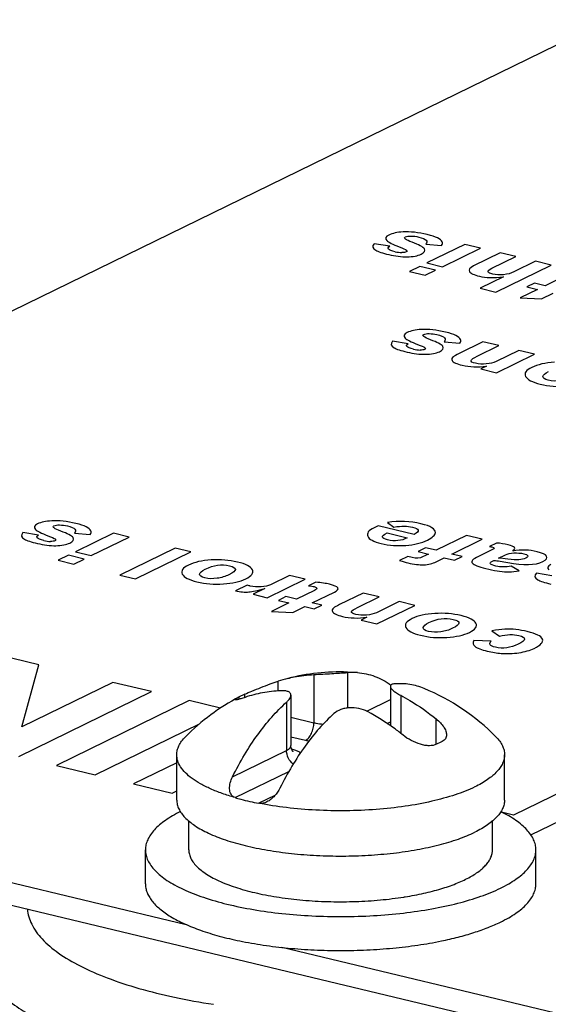
# Model space of a CAD drawing. Extents: x -903 to 382, y 129 to 437.
# Drawn here: x 302 to 313, y 395 to 415 of the extents above; entities that cross this region are included whole.
import ezdxf

# ---------------------------------------------------------------- set-up
doc = ezdxf.new("R2010")
doc.units = 0
doc.layers.add('02___PRT_ALL_AXES', color=7, linetype='Continuous')
doc.layers.add('03___PRT_ALL_CURVES', color=7, linetype='Continuous')

msp = doc.modelspace()

# ---------------------------------------------------------------- linework, layer by layer
at = {"color": 0, "linetype": 'Continuous'}
for p, q in [((308.075, 401.384), (308.075, 400.385)), ((308.771, 401.426), (308.771, 400.689)), ((307.338, 401.045), (307.338, 401.247)), ((309.664, 401.139), (309.664, 400.324)), ((306.641, 400.908), (306.641, 400.976)), ((307.6, 400.954), (307.6, 399.909)), ((309.877, 400.953), (309.877, 400.165)), ((306.54, 400.927), (306.526, 400.92)), ((306.526, 400.873), (306.526, 400.92)), ((307.509, 400.81), (307.509, 399.811)), ((309.173, 400.624), (309.664, 400.863)), ((307.6, 400.499), (308.075, 400.385)), ((309.597, 400.37), (309.664, 400.403)), ((310.614, 399.936), (310.614, 400.462)), ((307.6, 400.092), (307.903, 400.019)), ((306.389, 399.264), (307.509, 399.811)), ((306.443, 398.83), (307.558, 399.374)), ((307.267, 398.874), (306.935, 398.712)), ((305.482, 397.746), (305.482, 398.35)), ((311.782, 397.746), (311.782, 398.352))]:
    msp.add_line(p, q, dxfattribs=at)
for centre, radius, start, end in [((308.874, 400.039), 1.391, 85.669, 94.2516), ((308.189, 398.684), 2.701, 104.0299, 108.3791), ((307.371, 399.336), 1.795, 114.0016, 117.5807), ((308.252, 401.479), 1.5, 256.5528, 259.2607), ((311.484, 398.319), 1.835, 114.0399, 118.027), ((307.32, 398.808), 1.07, 71.4328, 73.8757), ((308.839, 403.815), 7.134, 278.9014, 279.0918)]:
    msp.add_arc(centre, radius, start, end, dxfattribs=at)
for points, start_tangent, end_tangent in [([(307.534, 401.304), (307.667, 401.334), (308.075, 401.384)], (0.970132, 0.242576), (0.99871, 0.050781)), ([(308.075, 401.384), (308.448, 401.405), (308.771, 401.426)], (0.99871, 0.050781), (0.997287, 0.073618)), ([(308.979, 401.426), (309.163, 401.399), (309.341, 401.346), (309.512, 401.267), (309.675, 401.164)], (0.99704, -0.076881), (0.807758, -0.589514)), ([(306.641, 400.976), (306.791, 401.04), (306.978, 401.115), (307.168, 401.188), (307.338, 401.247)], (0.91363, 0.406547), (0.948976, 0.315347)), ([(309.754, 401.191), (309.716, 401.185), (309.687, 401.175), (309.67, 401.159), (309.664, 401.139)], (-0.997287, -0.073618), (0.000546, -1)), ([(309.664, 401.139), (309.678, 401.1), (309.696, 401.078), (309.721, 401.054), (309.789, 401.004), (309.877, 400.953)], (0.000546, -1), (0.88364, -0.468167)), ([(310.365, 401.094), (310.067, 401.178), (309.754, 401.191)], (-0.923685, 0.383152), (-0.997287, -0.073618)), ([(307.386, 401.048), (307.011, 401.004), (306.649, 400.911)], (-0.99871, -0.050781), (-0.948976, -0.315347)), ([(307.6, 400.954), (307.596, 400.977), (307.585, 400.998), (307.567, 401.015), (307.542, 401.029), (307.474, 401.046), (307.386, 401.048)], (-0.000376, 1), (-0.99871, -0.050781)), ([(307.509, 400.81), (307.548, 400.849), (307.576, 400.886), (307.6, 400.954)], (0.742152, 0.670232), (-0.000376, 1)), ([(309.877, 400.953), (310.066, 400.846), (310.614, 400.462)], (0.88364, -0.468167), (0.77658, -0.630018)), ([(306.389, 399.264), (306.638, 399.72), (306.911, 400.134), (307.203, 400.499), (307.509, 400.81)], (0.445118, 0.895472), (0.742152, 0.670232)), ([(306.649, 400.911), (306.562, 400.883), (306.526, 400.873), (306.495, 400.864), (306.47, 400.859), (306.451, 400.856), (306.445, 400.856), (306.44, 400.856), (306.437, 400.857), (306.436, 400.859)], (-0.948976, -0.315347), (-0.000418, 1)), ([(306.436, 400.859), (306.438, 400.863), (306.443, 400.869), (306.452, 400.876), (306.465, 400.884)], (-0.000418, 1), (0.842406, 0.538843)), ([(306.465, 400.884), (306.477, 400.892), (306.526, 400.92)], (0.842406, 0.538843), (0.882866, 0.469624)), ([(308.492, 400.574), (308.186, 400.264), (307.894, 399.898), (307.621, 399.484), (307.372, 399.029)], (-0.742152, -0.670232), (-0.445118, -0.895472)), ([(309.189, 400.616), (309.012, 400.679), (308.815, 400.694), (308.72, 400.681), (308.632, 400.656), (308.492, 400.574)], (-0.88364, 0.468167), (-0.742152, -0.670232)), ([(309.926, 400.126), (309.747, 400.264), (309.189, 400.616)], (-0.77658, 0.630018), (-0.88364, 0.468167)), ([(307.903, 400.019), (307.969, 400.073), (308.024, 400.161), (308.062, 400.271), (308.075, 400.385)], (0.898538, 0.438896), (0, 1)), ([(308.075, 400.385), (308.12, 400.376), (308.272, 400.357)], (0.972501, -0.232899), (0.998056, -0.06232)), ([(310.614, 400.462), (310.701, 400.382), (310.769, 400.296), (310.812, 400.211), (310.827, 400.131)], (0.77658, -0.630018), (0.000055, -1)), ([(310.622, 399.939), (310.472, 399.907), (310.381, 399.914), (310.285, 399.936), (310.095, 400.015), (309.926, 400.126)], (-0.882866, -0.469624), (-0.77658, 0.630018)), ([(310.827, 400.131), (310.822, 400.088), (310.805, 400.05), (310.776, 400.019), (310.737, 399.995)], (0.000055, -1), (-0.91363, -0.406547)), ([(305.232, 399.72), (305.243, 399.814), (305.277, 399.908), (305.332, 400), (305.41, 400.091)], (-0.000068, 1), (0.701869, 0.712306)), ([(307.509, 399.811), (307.548, 399.833), (307.577, 399.858), (307.594, 399.883), (307.6, 399.909)], (0.898538, 0.438896), (0.000006, 1)), ([(307.648, 399.782), (307.646, 399.784), (307.644, 399.786), (307.64, 399.79), (307.636, 399.795), (307.632, 399.801), (307.623, 399.816), (307.614, 399.835), (307.606, 399.858), (307.601, 399.883), (307.6, 399.909)], (0.780723, -0.624877), (0, 1)), ([(311.854, 400.091), (311.931, 400), (311.987, 399.908), (312.02, 399.814), (312.032, 399.72)], (0.701898, -0.712277), (0.000068, -1)), ([(306.443, 398.83), (306.173, 398.916), (305.933, 399.012), (305.724, 399.117), (305.549, 399.229), (305.412, 399.346), (305.312, 399.468), (305.252, 399.593), (305.232, 399.72)], (-0.961038, 0.276415), (-0.000068, 1)), ([(307.647, 399.525), (307.546, 399.653), (307.509, 399.811)], (-0.779811, 0.626015), (0, 1)), ([(307.8, 399.759), (307.737, 399.793), (307.661, 399.822)], (-0.849817, 0.527078), (-0.947853, 0.318708)), ([(312.032, 399.72), (312.022, 399.631), (311.992, 399.543), (311.943, 399.456), (311.874, 399.37), (311.787, 399.286), (311.681, 399.205), (311.417, 399.053)], (0.000068, -1), (-0.898538, -0.438896)), ([(306.443, 398.83), (306.393, 398.856), (306.358, 398.899), (306.336, 398.952), (306.328, 399.011), (306.342, 399.137), (306.389, 399.264)], (-0.961038, 0.276415), (0.445118, 0.895472)), ([(311.417, 399.053), (311.01, 398.889), (310.521, 398.753), (309.968, 398.65), (309.369, 398.584), (308.745, 398.557), (308.117, 398.57), (307.507, 398.622), (306.935, 398.712)], (-0.898538, -0.438896), (-0.981148, 0.193258)), ([(307.372, 399.029), (307.261, 398.865), (307.187, 398.796), (307.101, 398.741)], (-0.445118, -0.895472), (-0.898424, -0.439129)), ([(306.443, 398.83), (306.56, 398.797), (306.935, 398.712)], (0.961038, -0.276415), (0.981148, -0.193258)), ([(307.101, 398.741), (307.018, 398.713), (306.935, 398.712)], (-0.898424, -0.439129), (-0.981148, 0.193258)), ([(305.482, 397.746), (305.493, 397.655), (305.527, 397.564), (305.583, 397.475), (305.662, 397.387), (305.762, 397.302), (305.882, 397.221), (306.023, 397.143), (306.182, 397.069)], (0.000025, -1), (0.920923, -0.389745)), ([(309.967, 396.77), (310.356, 396.845), (310.711, 396.937), (311.024, 397.045), (311.289, 397.168), (311.402, 397.234), (311.502, 397.302), (311.586, 397.373), (311.656, 397.445), (311.711, 397.519), (311.75, 397.594), (311.774, 397.67), (311.782, 397.746)], (0.987436, 0.158019), (0.000063, 1)), ([(306.182, 397.069), (306.54, 396.941), (306.956, 396.834), (307.417, 396.752), (307.911, 396.697), (308.425, 396.671), (308.944, 396.674), (309.455, 396.706), (309.943, 396.767)], (0.920923, -0.389745), (0.987956, 0.154737)), ([(302.134, 396.513), (302.162, 396.357), (302.222, 396.202), (302.437, 395.898), (302.775, 395.607), (303.228, 395.336), (303.789, 395.089), (304.445, 394.871), (305.184, 394.687), (305.991, 394.54)], (0.076588, -0.997063), (0.988634, -0.150344)), ([(301.132, 395.632), (301.173, 395.363), (301.296, 395.098), (301.5, 394.838), (301.782, 394.587), (302.139, 394.348), (302.568, 394.122), (303.063, 393.914), (303.62, 393.724), (304.891, 393.409), (306.326, 393.191), (307.863, 393.08), (309.433, 393.081)], (-0.000062, -1), (0.999326, 0.036721))]:
    msp.add_spline(points, degree=3, dxfattribs=dict(at, start_tangent=start_tangent, end_tangent=end_tangent))
at = {"layer": '02___PRT_ALL_AXES', "color": 0, "linetype": 'Continuous'}
for p, q in [((314.191, 414.975), (285.512, 400.967)), ((285.512, 400.967), (305.427, 396.197)), ((285.512, 400.497), (326.469, 390.688)), ((305.232, 398.78), (305.232, 399.72)), ((312.032, 398.78), (312.032, 399.72)), ((304.582, 397.041), (304.582, 397.746)), ((312.682, 397.041), (312.682, 397.746)), ((307.408, 395.723), (326.469, 391.158))]:
    msp.add_line(p, q, dxfattribs=at)
for start, end in [(88.2292, 104.0392), (44.5777, 67.4713), (117.7376, 135.4223)]:
    msp.add_arc((308.632, 396.916), 4.523, start, end, dxfattribs=at)
for points, start_tangent, end_tangent in [([(305.232, 398.78), (305.242, 398.688), (305.274, 398.597), (305.327, 398.507), (305.4, 398.418), (305.494, 398.332), (305.607, 398.249), (305.89, 398.092), (306.241, 397.953), (306.651, 397.835), (307.111, 397.74), (307.609, 397.671), (308.133, 397.63), (308.669, 397.617), (309.204, 397.634), (309.725, 397.679), (310.218, 397.751), (310.672, 397.85), (311.075, 397.971), (311.417, 398.113)], (0.000083, -1), (0.898538, 0.438896)), ([(312.032, 398.78), (312.022, 398.691), (311.992, 398.603), (311.943, 398.516), (311.874, 398.43), (311.787, 398.347), (311.681, 398.266), (311.417, 398.113)], (0.000083, -1), (-0.898538, -0.438896)), ([(305.312, 398.54), (305.145, 398.451), (304.998, 398.358), (304.872, 398.262), (304.769, 398.162), (304.687, 398.06), (304.629, 397.957), (304.593, 397.852), (304.582, 397.746)], (-0.898212, -0.439563), (-0.000061, -1)), ([(312.682, 397.746), (312.67, 397.852), (312.635, 397.956), (312.577, 398.06), (312.496, 398.161), (312.392, 398.261), (312.267, 398.357), (312.121, 398.45), (311.954, 398.538)], (0.000061, 1), (-0.897769, 0.440467)), ([(304.582, 397.746), (304.594, 397.637), (304.632, 397.528), (304.695, 397.421), (304.783, 397.315), (304.894, 397.213), (305.029, 397.113), (305.187, 397.018), (305.366, 396.927), (305.783, 396.761), (306.273, 396.62), (306.821, 396.507), (307.414, 396.425), (308.037, 396.376), (308.676, 396.361), (309.313, 396.381), (309.933, 396.435), (310.521, 396.521), (311.062, 396.638), (311.542, 396.783), (311.949, 396.952)], (-0.000061, -1), (0.898538, 0.438896)), ([(311.949, 396.952), (312.117, 397.041), (312.264, 397.134), (312.39, 397.23), (312.494, 397.33), (312.576, 397.432), (312.635, 397.535), (312.67, 397.641), (312.682, 397.746)], (0.898538, 0.438896), (0.000061, 1)), ([(304.582, 397.042), (304.59, 396.953), (304.615, 396.864), (304.657, 396.776), (304.715, 396.69), (304.879, 396.521), (305.105, 396.361), (305.389, 396.212), (305.726, 396.077), (306.111, 395.957), (306.538, 395.856)], (-0.000061, -1), (0.979335, -0.202246)), ([(311.949, 396.247), (312.117, 396.336), (312.264, 396.429), (312.39, 396.525), (312.494, 396.625), (312.576, 396.727), (312.635, 396.831), (312.67, 396.936), (312.682, 397.041)], (0.898538, 0.438896), (0.000061, 1)), ([(310.721, 395.855), (311.071, 395.936), (311.395, 396.029), (311.689, 396.133), (311.949, 396.247)], (0.979444, 0.201716), (0.898538, 0.438896)), ([(306.538, 395.856), (307.026, 395.77), (307.544, 395.707), (308.082, 395.669), (308.629, 395.656), (309.177, 395.669), (309.715, 395.707), (310.232, 395.769), (310.721, 395.855)], (0.979335, -0.202246), (0.979444, 0.201716))]:
    msp.add_spline(points, degree=3, dxfattribs=dict(at, start_tangent=start_tangent, end_tangent=end_tangent))
at = {"layer": '03___PRT_ALL_CURVES', "color": 0, "linetype": 'Continuous'}
for p, q in [((309.651, 410.273), (309.329, 410.325)), ((310.396, 410.315), (310.725, 410.287)), ((311.209, 410.311), (310.422, 409.926)), ((310.747, 409.849), (311.534, 410.233)), ((311.534, 410.233), (311.209, 410.311)), ((311.942, 410.136), (311.387, 409.864)), ((312.263, 410.059), (311.942, 410.136)), ((310.422, 409.926), (310.747, 409.849)), ((311.767, 409.816), (312.263, 410.059)), ((312.674, 409.96), (312.224, 409.74)), ((312.999, 409.882), (312.674, 409.96)), ((310.274, 409.854), (310.062, 409.751)), ((310.062, 409.751), (310.387, 409.673)), ((310.599, 409.777), (310.274, 409.854)), ((310.387, 409.673), (310.599, 409.777)), ((311.852, 409.322), (312.999, 409.882)), ((312.01, 409.635), (311.527, 409.4)), ((313.247, 409.638), (312.872, 409.454)), ((311.527, 409.4), (311.852, 409.322)), ((312.714, 409.377), (312.352, 409.2)), ((312.652, 409.507), (312.495, 409.43)), ((312.495, 409.43), (312.714, 409.377)), ((312.872, 409.454), (312.652, 409.507)), ((312.352, 409.2), (312.797, 409.18)), ((312.797, 409.18), (313.041, 409.299)), ((310.031, 408.249), (309.71, 408.301)), ((310.777, 408.29), (311.105, 408.263)), ((311.584, 408.288), (311.092, 408.048)), ((311.911, 408.21), (311.584, 408.288)), ((311.464, 407.992), (311.911, 408.21)), ((312.325, 408.111), (311.856, 407.882)), ((312.652, 408.032), (312.325, 408.111)), ((311.864, 407.648), (312.652, 408.032)), ((311.66, 407.786), (311.537, 407.726)), ((311.537, 407.726), (311.864, 407.648)), ((309.408, 404.471), (309.327, 404.431)), ((310.155, 404.292), (309.408, 404.471)), ((309.604, 404.543), (309.737, 404.446)), ((302.363, 404.278), (302.042, 404.329)), ((303.109, 404.319), (303.437, 404.291)), ((303.921, 404.315), (303.134, 403.931)), ((303.459, 403.853), (304.246, 404.238)), ((304.246, 404.238), (303.921, 404.315)), ((309.594, 404.322), (310.012, 404.222)), ((311.243, 404.27), (310.613, 403.962)), ((311.57, 404.191), (311.243, 404.27)), ((305.201, 404.009), (304.054, 403.449)), ((305.524, 403.932), (305.201, 404.009)), ((310.394, 404.014), (310.237, 403.937)), ((310.613, 403.962), (310.394, 404.014)), ((310.94, 403.884), (311.57, 404.191)), ((311.862, 404.113), (311.717, 404.042)), ((302.986, 403.859), (302.774, 403.755)), ((303.311, 403.781), (302.986, 403.859)), ((303.134, 403.931), (303.459, 403.853)), ((304.377, 403.371), (305.524, 403.932)), ((310.025, 403.834), (309.854, 403.75)), ((310.112, 403.814), (310.025, 403.834)), ((310.237, 403.937), (310.455, 403.885)), ((310.455, 403.885), (310.331, 403.824)), ((310.615, 403.725), (310.782, 403.807)), ((310.782, 403.807), (310.995, 403.756)), ((311.153, 403.833), (310.94, 403.884)), ((310.995, 403.756), (311.153, 403.833)), ((311.783, 403.976), (311.449, 403.813)), ((311.906, 403.798), (312.049, 403.868)), ((302.774, 403.755), (303.099, 403.677)), ((303.099, 403.677), (303.311, 403.781)), ((311.78, 403.737), (311.81, 403.752)), ((312.335, 403.536), (312.168, 403.634)), ((304.054, 403.449), (304.377, 403.371)), ((307.573, 403.441), (307.177, 403.248)), ((307.898, 403.363), (307.573, 403.441)), ((313.012, 403.435), (312.691, 403.487)), ((306.689, 403.239), (306.45, 403.123)), ((307.11, 402.978), (307.898, 403.363)), ((308.118, 403.301), (307.965, 403.227)), ((307.061, 403.169), (306.815, 403.049)), ((306.815, 403.049), (307.11, 402.978)), ((307.496, 403.001), (307.339, 402.924)), ((307.716, 402.948), (307.496, 403.001)), ((308.091, 403.131), (307.716, 402.948)), ((308.043, 402.87), (308.501, 403.094)), ((309.101, 403.075), (308.61, 402.835)), ((308.982, 402.778), (309.428, 402.997)), ((309.428, 402.997), (309.101, 403.075)), ((307.558, 402.871), (307.196, 402.694)), ((307.339, 402.924), (307.558, 402.871)), ((307.641, 402.673), (307.886, 402.793)), ((307.886, 402.793), (308.081, 402.746)), ((308.238, 402.823), (308.043, 402.87)), ((308.081, 402.746), (308.238, 402.823)), ((309.842, 402.897), (309.373, 402.668)), ((309.382, 402.434), (310.169, 402.819)), ((310.169, 402.819), (309.842, 402.897)), ((307.196, 402.694), (307.641, 402.673)), ((309.177, 402.573), (309.055, 402.513)), ((309.055, 402.513), (309.382, 402.434)), ((311.77, 402.291), (311.928, 402.181)), ((311.751, 402.074), (311.395, 402.088)), ((302.369, 401.589), (301.544, 401.787)), ((302.019, 400.297), (302.369, 401.589)), ((303.909, 401.22), (302.019, 400.297)), ((304.71, 401.029), (303.909, 401.22)), ((301.957, 399.684), (304.71, 401.029)), ((305.489, 400.842), (302.736, 399.497)), ((306.138, 400.686), (305.489, 400.842)), ((303.537, 399.305), (305.705, 400.364)), ((305.232, 399.552), (304.335, 399.114)), ((302.736, 399.497), (303.537, 399.305)), ((304.335, 399.114), (305.136, 398.922)), ((305.136, 398.922), (305.232, 398.969)), ((313.27, 398.978), (312.22, 398.465)), ((312.574, 398.055), (314.071, 398.787)), ((312.22, 398.465), (311.967, 398.526))]:
    msp.add_line(p, q, dxfattribs=at)
for centre in [(309.916, 410.79), (310.296, 408.766), (302.628, 404.794)]:
    msp.add_arc(centre, 0.648, 256.4933, 268.4445, dxfattribs=at)
for points in [[(309.926, 410.57), (309.804, 410.563), (309.705, 410.541), (309.632, 410.506)], [(310.429, 410.514), (310.24, 410.56), (310.073, 410.578), (309.926, 410.57)], [(309.632, 410.506), (309.56, 410.471), (309.546, 410.433), (309.587, 410.392)], [(309.587, 410.392), (309.623, 410.356), (309.71, 410.313), (309.847, 410.262)], [(310.116, 410.355), (309.977, 410.407), (309.929, 410.444), (309.973, 410.466)], [(309.973, 410.466), (310, 410.479), (310.038, 410.485), (310.089, 410.484)], [(310.089, 410.484), (310.141, 410.484), (310.194, 410.477), (310.25, 410.463)], [(310.368, 410.22), (310.34, 410.259), (310.255, 410.304), (310.116, 410.355)], [(310.25, 410.463), (310.409, 410.425), (310.458, 410.376), (310.396, 410.315)], [(310.74, 410.365), (310.713, 410.422), (310.609, 410.471), (310.429, 410.514)], [(310.725, 410.287), (310.745, 410.318), (310.75, 410.344), (310.74, 410.365)], [(309.329, 410.325), (309.278, 410.275), (309.288, 410.23), (309.36, 410.189)], [(309.36, 410.189), (309.41, 410.161), (309.5, 410.131), (309.629, 410.1)], [(309.764, 410.16), (309.619, 410.195), (309.581, 410.233), (309.651, 410.273)], [(309.847, 410.262), (309.926, 410.232), (309.975, 410.209), (309.996, 410.194)], [(309.991, 410.155), (309.972, 410.145), (309.942, 410.141), (309.898, 410.142)], [(309.996, 410.194), (310.016, 410.179), (310.014, 410.166), (309.991, 410.155)], [(310.299, 410.109), (310.373, 410.145), (310.396, 410.182), (310.368, 410.22)], [(309.629, 410.1), (309.764, 410.068), (309.893, 410.053), (310.012, 410.054)], [(310.012, 410.054), (310.132, 410.056), (310.228, 410.074), (310.299, 410.109)], [(311.387, 409.864), (311.308, 409.826), (311.281, 409.787), (311.303, 409.749)], [(311.303, 409.749), (311.326, 409.711), (311.395, 409.678), (311.512, 409.649)], [(311.786, 409.694), (311.665, 409.722), (311.659, 409.764), (311.767, 409.816)], [(312.224, 409.74), (312.163, 409.711), (312.092, 409.691), (312.01, 409.682)], [(311.512, 409.649), (311.637, 409.62), (311.802, 409.615), (312.01, 409.635)], [(312.01, 409.682), (311.929, 409.674), (311.854, 409.677), (311.786, 409.694)], [(310.307, 408.546), (310.184, 408.539), (310.085, 408.517), (310.012, 408.481)], [(310.809, 408.49), (310.62, 408.535), (310.453, 408.554), (310.307, 408.546)], [(311.12, 408.341), (311.093, 408.397), (310.99, 408.447), (310.809, 408.49)], [(309.71, 408.301), (309.659, 408.251), (309.668, 408.205), (309.741, 408.165)], [(310.012, 408.481), (309.941, 408.447), (309.926, 408.409), (309.968, 408.368)], [(309.968, 408.368), (310.004, 408.332), (310.09, 408.289), (310.227, 408.237)], [(310.497, 408.331), (310.358, 408.383), (310.309, 408.42), (310.354, 408.441)], [(310.354, 408.441), (310.38, 408.454), (310.419, 408.46), (310.469, 408.46)], [(310.469, 408.46), (310.521, 408.46), (310.574, 408.452), (310.63, 408.439)], [(310.748, 408.196), (310.72, 408.234), (310.635, 408.28), (310.497, 408.331)], [(310.63, 408.439), (310.79, 408.401), (310.839, 408.351), (310.777, 408.29)], [(311.105, 408.263), (311.125, 408.294), (311.13, 408.32), (311.12, 408.341)], [(309.741, 408.165), (309.79, 408.137), (309.88, 408.107), (310.009, 408.076)], [(310.145, 408.136), (309.999, 408.171), (309.961, 408.209), (310.031, 408.249)], [(310.227, 408.237), (310.306, 408.208), (310.356, 408.185), (310.376, 408.17)], [(310.371, 408.13), (310.352, 408.121), (310.323, 408.117), (310.278, 408.118)], [(310.376, 408.17), (310.396, 408.155), (310.394, 408.142), (310.371, 408.13)], [(310.392, 408.03), (310.513, 408.031), (310.608, 408.05), (310.679, 408.085)], [(310.679, 408.085), (310.753, 408.121), (310.776, 408.158), (310.748, 408.196)], [(310.009, 408.076), (310.144, 408.044), (310.273, 408.028), (310.392, 408.03)], [(310.97, 407.98), (310.939, 407.956), (310.931, 407.93), (310.945, 407.903)], [(310.945, 407.903), (310.964, 407.864), (311.034, 407.831), (311.154, 407.802)], [(311.092, 408.048), (311.028, 408.017), (310.989, 407.994), (310.97, 407.98)], [(311.429, 407.844), (311.362, 407.86), (311.332, 407.879), (311.337, 407.901)], [(311.337, 407.901), (311.343, 407.923), (311.385, 407.953), (311.464, 407.992)], [(311.856, 407.882), (311.8, 407.854), (311.733, 407.837), (311.652, 407.83)], [(311.154, 407.802), (311.304, 407.766), (311.473, 407.761), (311.66, 407.786)], [(311.652, 407.83), (311.572, 407.823), (311.498, 407.827), (311.429, 407.844)], [(312.596, 407.759), (312.476, 407.7), (312.434, 407.638), (312.468, 407.572)], [(313.067, 407.865), (312.875, 407.853), (312.717, 407.818), (312.596, 407.759)], [(312.827, 407.571), (312.83, 407.604), (312.87, 407.638), (312.945, 407.675)], [(312.468, 407.572), (312.503, 407.506), (312.603, 407.452), (312.772, 407.412)], [(312.935, 407.492), (312.859, 407.51), (312.823, 407.537), (312.827, 407.571)], [(313.192, 407.484), (313.099, 407.471), (313.013, 407.473), (312.935, 407.492)], [(312.772, 407.412), (312.947, 407.37), (313.13, 407.355), (313.32, 407.367)], [(302.344, 404.51), (302.273, 404.475), (302.258, 404.437), (302.3, 404.396)], [(302.639, 404.574), (302.516, 404.567), (302.417, 404.546), (302.344, 404.51)], [(303.141, 404.519), (302.952, 404.564), (302.785, 404.582), (302.639, 404.574)], [(302.828, 404.36), (302.689, 404.411), (302.641, 404.448), (302.685, 404.47)], [(302.685, 404.47), (302.712, 404.483), (302.751, 404.489), (302.801, 404.489)], [(302.801, 404.489), (302.853, 404.488), (302.906, 404.481), (302.962, 404.468)], [(302.962, 404.468), (303.122, 404.43), (303.17, 404.38), (303.109, 404.319)], [(303.452, 404.369), (303.425, 404.426), (303.321, 404.476), (303.141, 404.519)], [(309.327, 404.431), (309.21, 404.374), (309.165, 404.314), (309.193, 404.254)], [(310.297, 404.513), (310.074, 404.566), (309.843, 404.576), (309.604, 404.543)], [(309.737, 404.446), (309.894, 404.469), (310.02, 404.469), (310.12, 404.445)], [(310.12, 404.445), (310.268, 404.409), (310.279, 404.359), (310.155, 404.292)], [(310.596, 404.332), (310.6, 404.404), (310.5, 404.464), (310.297, 404.513)], [(302.042, 404.329), (301.991, 404.279), (302, 404.234), (302.073, 404.193)], [(302.476, 404.165), (302.331, 404.199), (302.293, 404.237), (302.363, 404.278)], [(302.3, 404.396), (302.336, 404.361), (302.422, 404.317), (302.559, 404.266)], [(302.559, 404.266), (302.638, 404.236), (302.687, 404.213), (302.708, 404.198)], [(302.708, 404.198), (302.728, 404.183), (302.726, 404.17), (302.703, 404.159)], [(303.08, 404.225), (303.052, 404.263), (302.967, 404.308), (302.828, 404.36)], [(303.011, 404.113), (303.085, 404.149), (303.108, 404.186), (303.08, 404.225)], [(303.437, 404.291), (303.457, 404.323), (303.462, 404.349), (303.452, 404.369)], [(309.193, 404.254), (309.22, 404.193), (309.314, 404.142), (309.474, 404.104)], [(309.606, 404.179), (309.464, 404.213), (309.459, 404.261), (309.594, 404.322)], [(310.012, 404.222), (309.891, 404.158), (309.755, 404.143), (309.606, 404.179)], [(310.431, 404.174), (310.538, 404.226), (310.593, 404.279), (310.596, 404.332)], [(302.073, 404.193), (302.122, 404.165), (302.212, 404.136), (302.341, 404.105)], [(302.341, 404.105), (302.476, 404.072), (302.605, 404.057), (302.724, 404.058)], [(302.703, 404.159), (302.684, 404.15), (302.654, 404.146), (302.61, 404.147)], [(302.724, 404.058), (302.844, 404.06), (302.94, 404.078), (303.011, 404.113)], [(309.474, 404.104), (309.64, 404.064), (309.81, 404.051), (309.984, 404.064)], [(309.984, 404.064), (310.158, 404.076), (310.307, 404.113), (310.431, 404.174)], [(311.717, 404.042), (311.742, 404.038), (311.757, 404.035), (311.766, 404.033)], [(311.766, 404.033), (311.825, 404.018), (311.831, 404), (311.783, 403.976)], [(312.105, 404.078), (312.029, 404.096), (311.949, 404.107), (311.862, 404.113)], [(312.236, 404.023), (312.221, 404.042), (312.178, 404.06), (312.105, 404.078)], [(312.201, 403.948), (312.239, 403.978), (312.252, 404.003), (312.236, 404.023)], [(310.331, 403.824), (310.273, 403.796), (310.201, 403.792), (310.112, 403.814)], [(311.449, 403.813), (311.347, 403.764), (311.326, 403.718), (311.383, 403.679)], [(312.1, 403.781), (312.028, 403.791), (311.963, 403.797), (311.906, 403.798)], [(312.049, 403.868), (312.093, 403.89), (312.152, 403.903), (312.225, 403.907)], [(312.705, 403.934), (312.551, 403.971), (312.383, 403.976), (312.201, 403.948)], [(312.225, 403.907), (312.298, 403.912), (312.366, 403.906), (312.43, 403.891)], [(312.474, 403.801), (312.431, 403.78), (312.383, 403.768), (312.327, 403.765)], [(312.43, 403.891), (312.476, 403.88), (312.505, 403.866), (312.513, 403.85)], [(312.513, 403.85), (312.521, 403.834), (312.507, 403.817), (312.474, 403.801)], [(312.903, 403.838), (312.881, 403.876), (312.815, 403.908), (312.705, 403.934)], [(312.824, 403.728), (312.898, 403.764), (312.924, 403.801), (312.903, 403.838)], [(305.474, 403.656), (305.355, 403.598), (305.312, 403.535), (305.347, 403.469)], [(305.946, 403.762), (305.753, 403.751), (305.596, 403.715), (305.474, 403.656)], [(305.824, 403.573), (305.996, 403.657), (306.164, 403.679), (306.327, 403.64)], [(306.489, 403.719), (306.321, 403.76), (306.14, 403.774), (305.946, 403.762)], [(306.327, 403.64), (306.491, 403.601), (306.488, 403.539), (306.315, 403.455)], [(306.8, 403.558), (306.768, 403.624), (306.664, 403.677), (306.489, 403.719)], [(309.854, 403.75), (309.925, 403.729), (309.981, 403.713), (310.026, 403.702)], [(310.026, 403.702), (310.152, 403.672), (310.264, 403.658), (310.357, 403.662)], [(310.357, 403.662), (310.451, 403.666), (310.538, 403.687), (310.615, 403.725)], [(311.383, 403.679), (311.426, 403.648), (311.533, 403.612), (311.704, 403.571)], [(311.851, 403.636), (311.726, 403.665), (311.703, 403.699), (311.78, 403.737)], [(311.81, 403.752), (311.89, 403.746), (311.986, 403.732), (312.097, 403.71)], [(312.168, 403.634), (312.058, 403.611), (311.953, 403.611), (311.851, 403.636)], [(312.097, 403.71), (312.426, 403.645), (312.669, 403.652), (312.824, 403.728)], [(312.327, 403.765), (312.272, 403.763), (312.197, 403.768), (312.1, 403.781)], [(312.993, 403.667), (312.922, 403.632), (312.907, 403.595), (312.949, 403.554)], [(305.347, 403.469), (305.381, 403.403), (305.482, 403.35), (305.65, 403.309)], [(305.814, 403.389), (305.738, 403.408), (305.702, 403.435), (305.705, 403.469)], [(305.705, 403.469), (305.709, 403.501), (305.748, 403.536), (305.824, 403.573)], [(306.07, 403.381), (305.978, 403.368), (305.892, 403.371), (305.814, 403.389)], [(306.315, 403.455), (306.24, 403.418), (306.158, 403.394), (306.07, 403.381)], [(306.665, 403.371), (306.787, 403.431), (306.831, 403.493), (306.8, 403.558)], [(311.704, 403.571), (311.863, 403.533), (312.003, 403.515), (312.124, 403.514)], [(312.124, 403.514), (312.19, 403.514), (312.261, 403.521), (312.335, 403.536)], [(312.691, 403.487), (312.64, 403.437), (312.649, 403.391), (312.722, 403.35)], [(305.65, 403.309), (305.826, 403.267), (306.008, 403.253), (306.198, 403.265)], [(306.198, 403.265), (306.389, 403.277), (306.543, 403.312), (306.665, 403.371)], [(306.755, 403.221), (306.746, 403.224), (306.724, 403.23), (306.689, 403.239)], [(306.981, 403.204), (306.901, 403.199), (306.826, 403.204), (306.755, 403.221)], [(307.177, 403.248), (307.128, 403.224), (307.063, 403.209), (306.981, 403.204)], [(307.965, 403.227), (308.019, 403.22), (308.057, 403.214), (308.08, 403.209)], [(308.08, 403.209), (308.156, 403.191), (308.159, 403.165), (308.091, 403.131)], [(308.398, 403.258), (308.325, 403.276), (308.23, 403.29), (308.118, 403.301)], [(308.501, 403.094), (308.63, 403.156), (308.596, 403.211), (308.398, 403.258)], [(312.722, 403.35), (312.771, 403.322), (312.862, 403.293), (312.99, 403.262)], [(306.45, 403.123), (306.55, 403.097), (306.643, 403.089), (306.73, 403.098)], [(306.73, 403.098), (306.798, 403.105), (306.908, 403.129), (307.061, 403.169)], [(308.61, 402.835), (308.546, 402.804), (308.506, 402.781), (308.488, 402.767)], [(308.855, 402.687), (308.86, 402.709), (308.903, 402.74), (308.982, 402.778)], [(308.488, 402.767), (308.457, 402.742), (308.449, 402.717), (308.462, 402.69)], [(308.462, 402.69), (308.482, 402.651), (308.551, 402.617), (308.671, 402.589)], [(308.671, 402.589), (308.821, 402.553), (308.99, 402.547), (309.177, 402.573)], [(308.946, 402.63), (308.88, 402.646), (308.85, 402.665), (308.855, 402.687)], [(309.169, 402.617), (309.089, 402.61), (309.015, 402.614), (308.946, 402.63)], [(309.373, 402.668), (309.317, 402.641), (309.25, 402.624), (309.169, 402.617)], [(310.585, 402.651), (310.392, 402.64), (310.234, 402.605), (310.113, 402.545)], [(310.463, 402.462), (310.635, 402.546), (310.802, 402.568), (310.966, 402.529)], [(311.128, 402.608), (310.959, 402.649), (310.779, 402.663), (310.585, 402.651)], [(311.438, 402.447), (311.407, 402.513), (311.303, 402.566), (311.128, 402.608)], [(310.113, 402.545), (309.994, 402.487), (309.951, 402.424), (309.985, 402.358)], [(310.344, 402.358), (310.348, 402.39), (310.387, 402.425), (310.463, 402.462)], [(310.966, 402.529), (311.13, 402.49), (311.126, 402.428), (310.954, 402.344)], [(311.303, 402.26), (311.425, 402.32), (311.47, 402.382), (311.438, 402.447)], [(309.985, 402.358), (310.02, 402.292), (310.12, 402.239), (310.289, 402.199)], [(310.289, 402.199), (310.464, 402.157), (310.647, 402.142), (310.837, 402.154)], [(310.453, 402.279), (310.376, 402.297), (310.34, 402.324), (310.344, 402.358)], [(310.709, 402.27), (310.616, 402.258), (310.531, 402.26), (310.453, 402.279)], [(310.954, 402.344), (310.879, 402.307), (310.797, 402.283), (310.709, 402.27)], [(310.837, 402.154), (311.027, 402.166), (311.182, 402.201), (311.303, 402.26)], [(312.038, 402.326), (311.957, 402.323), (311.868, 402.312), (311.77, 402.291)], [(311.928, 402.181), (312.083, 402.218), (312.216, 402.223), (312.329, 402.196)], [(312.502, 402.277), (312.343, 402.315), (312.188, 402.332), (312.038, 402.326)], [(312.329, 402.196), (312.49, 402.157), (312.485, 402.096), (312.312, 402.012)], [(312.817, 402.12), (312.792, 402.18), (312.688, 402.232), (312.502, 402.277)], [(311.395, 402.088), (311.369, 402.041), (311.376, 402.001), (311.419, 401.967)], [(311.419, 401.967), (311.464, 401.933), (311.549, 401.9), (311.673, 401.87)], [(311.733, 402), (311.719, 402.018), (311.725, 402.042), (311.751, 402.074)], [(311.844, 401.95), (311.784, 401.965), (311.747, 401.982), (311.733, 402)], [(312.312, 402.012), (312.154, 401.935), (311.997, 401.914), (311.844, 401.95)], [(312.644, 401.928), (312.784, 401.996), (312.842, 402.06), (312.817, 402.12)], [(311.673, 401.87), (311.778, 401.845), (311.873, 401.829), (311.958, 401.822)], [(311.958, 401.822), (312.084, 401.813), (312.209, 401.817), (312.331, 401.836)], [(312.331, 401.836), (312.454, 401.855), (312.557, 401.885), (312.644, 401.928)]]:
    msp.add_open_spline(points, degree=3, dxfattribs=at)

doc.saveas('drawing.dxf')
